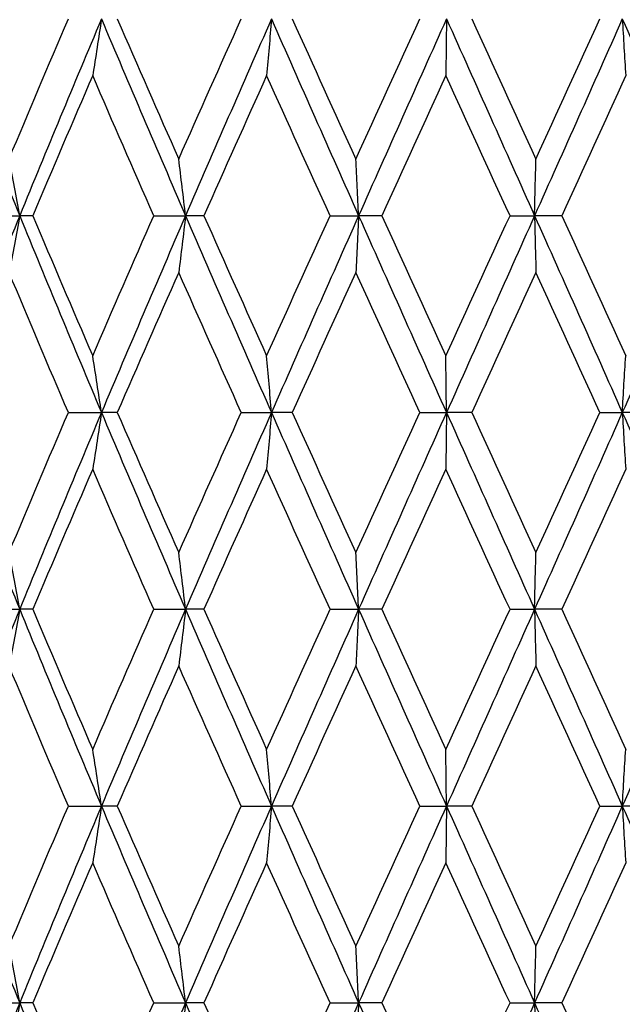
# Model space of a CAD drawing. Units: millimetres. Extents: x 64 to 2312, y 64 to 1616.
# Drawn here: x 620 to 625, y 1230 to 1237 of the extents above; entities that cross this region are included whole.
import ezdxf

# ---------------------------------------------------------------- set-up
doc = ezdxf.new("R2010")
doc.units = ezdxf.units.MM
doc.header["$LTSCALE"] = 8
doc.layers.add('Visible (ISO)', color=7, linetype='Continuous', lineweight=25, true_color=0x00003f)

msp = doc.modelspace()

# ---------------------------------------------------------------- linework, layer by layer
at = {"layer": 'Visible (ISO)'}
for p, q in [((620.2248, 1235.8604), (620.486, 1235.8604)), ((620.586, 1235.8604), (620.486, 1235.8604)), ((621.5079, 1235.8604), (621.7503, 1235.8604)), ((621.8898, 1235.8604), (621.7503, 1235.8604)), ((622.8516, 1235.8604), (623.0692, 1235.8604)), ((623.245, 1235.8604), (623.0692, 1235.8604)), ((624.223, 1235.8604), (624.4103, 1235.8604)), ((624.618, 1235.8604), (624.4103, 1235.8604)), ((620.8568, 1234.3604), (621.1093, 1234.3604)), ((621.2295, 1234.3604), (621.1093, 1234.3604)), ((622.1742, 1234.3604), (622.4049, 1234.3604)), ((622.5631, 1234.3604), (622.4049, 1234.3604)), ((623.536, 1234.3604), (623.739, 1234.3604)), ((623.9313, 1234.3604), (623.739, 1234.3604)), ((624.9084, 1234.3604), (625.0789, 1234.3604)), ((625.3006, 1234.3604), (625.0789, 1234.3604)), ((620.2248, 1232.8604), (620.486, 1232.8604)), ((620.586, 1232.8604), (620.486, 1232.8604)), ((621.5079, 1232.8604), (621.7503, 1232.8604)), ((621.8898, 1232.8604), (621.7503, 1232.8604)), ((622.8516, 1232.8604), (623.0692, 1232.8604)), ((623.245, 1232.8604), (623.0692, 1232.8604)), ((624.223, 1232.8604), (624.4103, 1232.8604)), ((624.618, 1232.8604), (624.4103, 1232.8604)), ((620.8568, 1231.3604), (621.1093, 1231.3604)), ((621.2295, 1231.3604), (621.1093, 1231.3604)), ((622.1742, 1231.3604), (622.4049, 1231.3604)), ((622.5631, 1231.3604), (622.4049, 1231.3604)), ((623.536, 1231.3604), (623.739, 1231.3604)), ((623.9313, 1231.3604), (623.739, 1231.3604)), ((624.9084, 1231.3604), (625.0789, 1231.3604)), ((625.3006, 1231.3604), (625.0789, 1231.3604)), ((620.2248, 1229.8604), (620.486, 1229.8604)), ((620.586, 1229.8604), (620.486, 1229.8604)), ((621.5079, 1229.8604), (621.7503, 1229.8604)), ((621.8898, 1229.8604), (621.7503, 1229.8604)), ((622.8516, 1229.8604), (623.0692, 1229.8604)), ((623.245, 1229.8604), (623.0692, 1229.8604)), ((624.223, 1229.8604), (624.4103, 1229.8604)), ((624.618, 1229.8604), (624.4103, 1229.8604))]:
    msp.add_line(p, q, dxfattribs=at)
for points in [[(619.8842, 1237.3604), (620.0808, 1236.8604), (620.2817, 1236.3604), (620.486, 1235.8604)], [(620.4045, 1236.2921), (620.5535, 1236.6482), (620.7043, 1237.0043), (620.8568, 1237.3604)], [(621.1093, 1237.3604), (620.8984, 1236.8604), (620.6904, 1236.3604), (620.486, 1235.8604)], [(621.1093, 1237.3604), (621.3202, 1236.8604), (621.5341, 1236.3604), (621.7503, 1235.8604)], [(621.2295, 1237.3604), (621.3844, 1237.0043), (621.5407, 1236.6482), (621.6983, 1236.2921)], [(621.6983, 1236.2921), (621.8558, 1236.6482), (622.0146, 1237.0043), (622.1742, 1237.3604)], [(622.4049, 1237.3604), (622.1848, 1236.8604), (621.9664, 1236.3604), (621.7503, 1235.8604)], [(622.4049, 1237.3604), (622.6249, 1236.8604), (622.8466, 1236.3604), (623.0692, 1235.8604)], [(622.5631, 1237.3604), (622.7241, 1237.0043), (622.8858, 1236.6482), (623.0481, 1236.2921)], [(623.0481, 1236.2921), (623.2103, 1236.6482), (623.373, 1237.0043), (623.536, 1237.3604)], [(623.739, 1237.3604), (623.5153, 1236.8604), (623.2918, 1236.3604), (623.0692, 1235.8604)], [(623.739, 1237.3604), (623.9628, 1236.8604), (624.1868, 1236.3604), (624.4103, 1235.8604)], [(623.9313, 1237.3604), (624.0945, 1237.0043), (624.2577, 1236.6482), (624.4206, 1236.2921)], [(625.0789, 1237.3604), (624.857, 1236.8604), (624.6339, 1236.3604), (624.4103, 1235.8604)], [(624.4206, 1236.2921), (624.5835, 1236.6482), (624.7462, 1237.0043), (624.9084, 1237.3604)], [(625.0789, 1237.3604), (625.3009, 1236.8604), (625.5217, 1236.3604), (625.7407, 1235.8604)], [(621.0424, 1236.9287), (620.8886, 1236.5726), (620.7364, 1236.2165), (620.586, 1235.8604)], [(621.5079, 1235.8604), (621.3514, 1236.2165), (621.1961, 1236.5726), (621.0424, 1236.9287)], [(622.3682, 1236.9287), (622.2079, 1236.5726), (622.0483, 1236.2165), (621.8898, 1235.8604)], [(622.8516, 1235.8604), (622.6898, 1236.2165), (622.5286, 1236.5726), (622.3682, 1236.9287)], [(623.7336, 1236.9287), (623.5705, 1236.5726), (623.4075, 1236.2165), (623.245, 1235.8604)], [(624.223, 1235.8604), (624.0599, 1236.2165), (623.8967, 1236.5726), (623.7336, 1236.9287)], [(625.1048, 1236.9287), (624.943, 1236.5726), (624.7807, 1236.2165), (624.618, 1235.8604)], [(620.486, 1235.8604), (620.2817, 1235.3604), (620.0808, 1234.8604), (619.8842, 1234.3604)], [(620.486, 1235.8604), (620.6904, 1235.3604), (620.8984, 1234.8604), (621.1093, 1234.3604)], [(620.586, 1235.8604), (620.7364, 1235.5043), (620.8886, 1235.1482), (621.0424, 1234.7921)], [(621.0424, 1234.7921), (621.1961, 1235.1482), (621.3514, 1235.5043), (621.5079, 1235.8604)], [(621.7503, 1235.8604), (621.5341, 1235.3604), (621.3202, 1234.8604), (621.1093, 1234.3604)], [(621.7503, 1235.8604), (621.9664, 1235.3604), (622.1848, 1234.8604), (622.4049, 1234.3604)], [(621.8898, 1235.8604), (622.0483, 1235.5043), (622.2079, 1235.1482), (622.3682, 1234.7921)], [(622.3682, 1234.7921), (622.5286, 1235.1482), (622.6898, 1235.5043), (622.8516, 1235.8604)], [(623.0692, 1235.8604), (622.8466, 1235.3604), (622.6249, 1234.8604), (622.4049, 1234.3604)], [(623.0692, 1235.8604), (623.2918, 1235.3604), (623.5153, 1234.8604), (623.739, 1234.3604)], [(623.245, 1235.8604), (623.4075, 1235.5043), (623.5705, 1235.1482), (623.7336, 1234.7921)], [(623.7336, 1234.7921), (623.8967, 1235.1482), (624.0599, 1235.5043), (624.223, 1235.8604)], [(624.4103, 1235.8604), (624.1868, 1235.3604), (623.9628, 1234.8604), (623.739, 1234.3604)], [(624.4103, 1235.8604), (624.6339, 1235.3604), (624.857, 1234.8604), (625.0789, 1234.3604)], [(624.618, 1235.8604), (624.7807, 1235.5043), (624.943, 1235.1482), (625.1048, 1234.7921)], [(625.7407, 1235.8604), (625.5217, 1235.3604), (625.3009, 1234.8604), (625.0789, 1234.3604)], [(620.8568, 1234.3604), (620.7043, 1234.7165), (620.5535, 1235.0726), (620.4045, 1235.4287)], [(621.6983, 1235.4287), (621.5407, 1235.0726), (621.3844, 1234.7165), (621.2295, 1234.3604)], [(622.1742, 1234.3604), (622.0146, 1234.7165), (621.8558, 1235.0726), (621.6983, 1235.4287)], [(623.0481, 1235.4287), (622.8858, 1235.0726), (622.7241, 1234.7165), (622.5631, 1234.3604)], [(623.536, 1234.3604), (623.373, 1234.7165), (623.2103, 1235.0726), (623.0481, 1235.4287)], [(624.4206, 1235.4287), (624.2577, 1235.0726), (624.0945, 1234.7165), (623.9313, 1234.3604)], [(624.9084, 1234.3604), (624.7462, 1234.7165), (624.5835, 1235.0726), (624.4206, 1235.4287)], [(619.8842, 1234.3604), (620.0808, 1233.8604), (620.2817, 1233.3604), (620.486, 1232.8604)], [(620.4045, 1233.2921), (620.5535, 1233.6482), (620.7043, 1234.0043), (620.8568, 1234.3604)], [(621.1093, 1234.3604), (620.8984, 1233.8604), (620.6904, 1233.3604), (620.486, 1232.8604)], [(621.1093, 1234.3604), (621.3202, 1233.8604), (621.5341, 1233.3604), (621.7503, 1232.8604)], [(621.2295, 1234.3604), (621.3844, 1234.0043), (621.5407, 1233.6482), (621.6983, 1233.2921)], [(621.6983, 1233.2921), (621.8558, 1233.6482), (622.0146, 1234.0043), (622.1742, 1234.3604)], [(622.4049, 1234.3604), (622.1848, 1233.8604), (621.9664, 1233.3604), (621.7503, 1232.8604)], [(622.4049, 1234.3604), (622.6249, 1233.8604), (622.8466, 1233.3604), (623.0692, 1232.8604)], [(622.5631, 1234.3604), (622.7241, 1234.0043), (622.8858, 1233.6482), (623.0481, 1233.2921)], [(623.0481, 1233.2921), (623.2103, 1233.6482), (623.373, 1234.0043), (623.536, 1234.3604)], [(623.739, 1234.3604), (623.5153, 1233.8604), (623.2918, 1233.3604), (623.0692, 1232.8604)], [(623.739, 1234.3604), (623.9628, 1233.8604), (624.1868, 1233.3604), (624.4103, 1232.8604)], [(623.9313, 1234.3604), (624.0945, 1234.0043), (624.2577, 1233.6482), (624.4206, 1233.2921)], [(625.0789, 1234.3604), (624.857, 1233.8604), (624.6339, 1233.3604), (624.4103, 1232.8604)], [(624.4206, 1233.2921), (624.5835, 1233.6482), (624.7462, 1234.0043), (624.9084, 1234.3604)], [(625.0789, 1234.3604), (625.3009, 1233.8604), (625.5217, 1233.3604), (625.7407, 1232.8604)], [(621.0424, 1233.9287), (620.8886, 1233.5726), (620.7364, 1233.2165), (620.586, 1232.8604)], [(621.5079, 1232.8604), (621.3514, 1233.2165), (621.1961, 1233.5726), (621.0424, 1233.9287)], [(622.3682, 1233.9287), (622.2079, 1233.5726), (622.0483, 1233.2165), (621.8898, 1232.8604)], [(622.8516, 1232.8604), (622.6898, 1233.2165), (622.5286, 1233.5726), (622.3682, 1233.9287)], [(623.7336, 1233.9287), (623.5705, 1233.5726), (623.4075, 1233.2165), (623.245, 1232.8604)], [(624.223, 1232.8604), (624.0599, 1233.2165), (623.8967, 1233.5726), (623.7336, 1233.9287)], [(625.1048, 1233.9287), (624.943, 1233.5726), (624.7807, 1233.2165), (624.618, 1232.8604)], [(620.486, 1232.8604), (620.2817, 1232.3604), (620.0808, 1231.8604), (619.8842, 1231.3604)], [(620.486, 1232.8604), (620.6904, 1232.3604), (620.8984, 1231.8604), (621.1093, 1231.3604)], [(620.586, 1232.8604), (620.7364, 1232.5043), (620.8886, 1232.1482), (621.0424, 1231.7921)], [(621.0424, 1231.7921), (621.1961, 1232.1482), (621.3514, 1232.5043), (621.5079, 1232.8604)], [(621.7503, 1232.8604), (621.5341, 1232.3604), (621.3202, 1231.8604), (621.1093, 1231.3604)], [(621.7503, 1232.8604), (621.9664, 1232.3604), (622.1848, 1231.8604), (622.4049, 1231.3604)], [(621.8898, 1232.8604), (622.0483, 1232.5043), (622.2079, 1232.1482), (622.3682, 1231.7921)], [(622.3682, 1231.7921), (622.5286, 1232.1482), (622.6898, 1232.5043), (622.8516, 1232.8604)], [(623.0692, 1232.8604), (622.8466, 1232.3604), (622.6249, 1231.8604), (622.4049, 1231.3604)], [(623.0692, 1232.8604), (623.2918, 1232.3604), (623.5153, 1231.8604), (623.739, 1231.3604)], [(623.245, 1232.8604), (623.4075, 1232.5043), (623.5705, 1232.1482), (623.7336, 1231.7921)], [(623.7336, 1231.7921), (623.8967, 1232.1482), (624.0599, 1232.5043), (624.223, 1232.8604)], [(624.4103, 1232.8604), (624.1868, 1232.3604), (623.9628, 1231.8604), (623.739, 1231.3604)], [(624.4103, 1232.8604), (624.6339, 1232.3604), (624.857, 1231.8604), (625.0789, 1231.3604)], [(624.618, 1232.8604), (624.7807, 1232.5043), (624.943, 1232.1482), (625.1048, 1231.7921)], [(625.7407, 1232.8604), (625.5217, 1232.3604), (625.3009, 1231.8604), (625.0789, 1231.3604)], [(620.8568, 1231.3604), (620.7043, 1231.7165), (620.5535, 1232.0726), (620.4045, 1232.4287)], [(621.6983, 1232.4287), (621.5407, 1232.0726), (621.3844, 1231.7165), (621.2295, 1231.3604)], [(622.1742, 1231.3604), (622.0146, 1231.7165), (621.8558, 1232.0726), (621.6983, 1232.4287)], [(623.0481, 1232.4287), (622.8858, 1232.0726), (622.7241, 1231.7165), (622.5631, 1231.3604)], [(623.536, 1231.3604), (623.373, 1231.7165), (623.2103, 1232.0726), (623.0481, 1232.4287)], [(624.4206, 1232.4287), (624.2577, 1232.0726), (624.0945, 1231.7165), (623.9313, 1231.3604)], [(624.9084, 1231.3604), (624.7462, 1231.7165), (624.5835, 1232.0726), (624.4206, 1232.4287)], [(619.8842, 1231.3604), (620.0808, 1230.8604), (620.2817, 1230.3604), (620.486, 1229.8604)], [(620.4045, 1230.2921), (620.5535, 1230.6482), (620.7043, 1231.0043), (620.8568, 1231.3604)], [(621.1093, 1231.3604), (620.8984, 1230.8604), (620.6904, 1230.3604), (620.486, 1229.8604)], [(621.1093, 1231.3604), (621.3202, 1230.8604), (621.5341, 1230.3604), (621.7503, 1229.8604)], [(621.2295, 1231.3604), (621.3844, 1231.0043), (621.5407, 1230.6482), (621.6983, 1230.2921)], [(621.6983, 1230.2921), (621.8558, 1230.6482), (622.0146, 1231.0043), (622.1742, 1231.3604)], [(622.4049, 1231.3604), (622.1848, 1230.8604), (621.9664, 1230.3604), (621.7503, 1229.8604)], [(622.4049, 1231.3604), (622.6249, 1230.8604), (622.8466, 1230.3604), (623.0692, 1229.8604)], [(622.5631, 1231.3604), (622.7241, 1231.0043), (622.8858, 1230.6482), (623.0481, 1230.2921)], [(623.0481, 1230.2921), (623.2103, 1230.6482), (623.373, 1231.0043), (623.536, 1231.3604)], [(623.739, 1231.3604), (623.5153, 1230.8604), (623.2918, 1230.3604), (623.0692, 1229.8604)], [(623.739, 1231.3604), (623.9628, 1230.8604), (624.1868, 1230.3604), (624.4103, 1229.8604)], [(623.9313, 1231.3604), (624.0945, 1231.0043), (624.2577, 1230.6482), (624.4206, 1230.2921)], [(625.0789, 1231.3604), (624.857, 1230.8604), (624.6339, 1230.3604), (624.4103, 1229.8604)], [(624.4206, 1230.2921), (624.5835, 1230.6482), (624.7462, 1231.0043), (624.9084, 1231.3604)], [(625.0789, 1231.3604), (625.3009, 1230.8604), (625.5217, 1230.3604), (625.7407, 1229.8604)], [(621.0424, 1230.9287), (620.8886, 1230.5726), (620.7364, 1230.2165), (620.586, 1229.8604)], [(621.5079, 1229.8604), (621.3514, 1230.2165), (621.1961, 1230.5726), (621.0424, 1230.9287)], [(622.3682, 1230.9287), (622.2079, 1230.5726), (622.0483, 1230.2165), (621.8898, 1229.8604)], [(622.8516, 1229.8604), (622.6898, 1230.2165), (622.5286, 1230.5726), (622.3682, 1230.9287)], [(623.7336, 1230.9287), (623.5705, 1230.5726), (623.4075, 1230.2165), (623.245, 1229.8604)], [(624.223, 1229.8604), (624.0599, 1230.2165), (623.8967, 1230.5726), (623.7336, 1230.9287)], [(625.1048, 1230.9287), (624.943, 1230.5726), (624.7807, 1230.2165), (624.618, 1229.8604)], [(620.486, 1229.8604), (620.2817, 1229.3604), (620.0808, 1228.8604), (619.8842, 1228.3604)], [(620.486, 1229.8604), (620.6904, 1229.3604), (620.8984, 1228.8604), (621.1093, 1228.3604)], [(620.586, 1229.8604), (620.7364, 1229.5043), (620.8886, 1229.1482), (621.0424, 1228.7921)], [(621.0424, 1228.7921), (621.1961, 1229.1482), (621.3514, 1229.5043), (621.5079, 1229.8604)], [(621.7503, 1229.8604), (621.5341, 1229.3604), (621.3202, 1228.8604), (621.1093, 1228.3604)], [(621.7503, 1229.8604), (621.9664, 1229.3604), (622.1848, 1228.8604), (622.4049, 1228.3604)], [(621.8898, 1229.8604), (622.0483, 1229.5043), (622.2079, 1229.1482), (622.3682, 1228.7921)], [(622.3682, 1228.7921), (622.5286, 1229.1482), (622.6898, 1229.5043), (622.8516, 1229.8604)], [(623.0692, 1229.8604), (622.8466, 1229.3604), (622.6249, 1228.8604), (622.4049, 1228.3604)], [(623.0692, 1229.8604), (623.2918, 1229.3604), (623.5153, 1228.8604), (623.739, 1228.3604)], [(623.245, 1229.8604), (623.4075, 1229.5043), (623.5705, 1229.1482), (623.7336, 1228.7921)], [(623.7336, 1228.7921), (623.8967, 1229.1482), (624.0599, 1229.5043), (624.223, 1229.8604)], [(624.4103, 1229.8604), (624.1868, 1229.3604), (623.9628, 1228.8604), (623.739, 1228.3604)], [(624.4103, 1229.8604), (624.6339, 1229.3604), (624.857, 1228.8604), (625.0789, 1228.3604)], [(624.618, 1229.8604), (624.7807, 1229.5043), (624.943, 1229.1482), (625.1048, 1228.7921)], [(625.7407, 1229.8604), (625.5217, 1229.3604), (625.3009, 1228.8604), (625.0789, 1228.3604)]]:
    msp.add_open_spline(points, degree=3, dxfattribs=at)
for points in [[(621.1093, 1237.3604), (621.0984, 1237.2874), (621.0873, 1237.2146), (621.065, 1237.0707), (621.0537, 1236.9996), (621.0424, 1236.9287)], [(622.4049, 1237.3604), (622.3989, 1237.2874), (622.3928, 1237.2146), (622.3806, 1237.0707), (622.3745, 1236.9996), (622.3682, 1236.9287)], [(623.739, 1237.3604), (623.7382, 1237.2874), (623.7373, 1237.2146), (623.7354, 1237.0707), (623.7345, 1236.9996), (623.7336, 1236.9287)], [(625.0789, 1237.3604), (625.0832, 1237.2874), (625.0875, 1237.2146), (625.0961, 1237.0707), (625.1004, 1236.9996), (625.1048, 1236.9287)], [(620.486, 1235.8604), (620.4727, 1235.9334), (620.4592, 1236.0062), (620.432, 1236.1501), (620.4184, 1236.2212), (620.4045, 1236.2921)], [(621.7503, 1235.8604), (621.7418, 1235.9334), (621.7332, 1236.0062), (621.7158, 1236.1501), (621.7071, 1236.2212), (621.6983, 1236.2921)], [(623.0692, 1235.8604), (623.0657, 1235.9334), (623.0622, 1236.0062), (623.0552, 1236.1501), (623.0517, 1236.2212), (623.0481, 1236.2921)], [(624.4103, 1235.8604), (624.412, 1235.9334), (624.4137, 1236.0062), (624.4171, 1236.1501), (624.4189, 1236.2212), (624.4206, 1236.2921)], [(620.486, 1235.8604), (620.4727, 1235.7874), (620.4592, 1235.7146), (620.432, 1235.5707), (620.4184, 1235.4996), (620.4045, 1235.4287)], [(621.7503, 1235.8604), (621.7418, 1235.7874), (621.7332, 1235.7146), (621.7158, 1235.5707), (621.7071, 1235.4996), (621.6983, 1235.4287)], [(623.0692, 1235.8604), (623.0657, 1235.7874), (623.0622, 1235.7146), (623.0552, 1235.5707), (623.0517, 1235.4996), (623.0481, 1235.4287)], [(624.4103, 1235.8604), (624.412, 1235.7874), (624.4137, 1235.7146), (624.4171, 1235.5707), (624.4189, 1235.4996), (624.4206, 1235.4287)], [(621.1093, 1234.3604), (621.0984, 1234.4334), (621.0873, 1234.5062), (621.065, 1234.6501), (621.0537, 1234.7212), (621.0424, 1234.7921)], [(622.4049, 1234.3604), (622.3989, 1234.4334), (622.3928, 1234.5062), (622.3806, 1234.6501), (622.3745, 1234.7212), (622.3682, 1234.7921)], [(623.739, 1234.3604), (623.7382, 1234.4334), (623.7373, 1234.5062), (623.7354, 1234.6501), (623.7345, 1234.7212), (623.7336, 1234.7921)], [(625.0789, 1234.3604), (625.0832, 1234.4334), (625.0875, 1234.5062), (625.0961, 1234.6501), (625.1004, 1234.7212), (625.1048, 1234.7921)], [(621.1093, 1234.3604), (621.0984, 1234.2874), (621.0873, 1234.2146), (621.065, 1234.0707), (621.0537, 1233.9996), (621.0424, 1233.9287)], [(622.4049, 1234.3604), (622.3989, 1234.2874), (622.3928, 1234.2146), (622.3806, 1234.0707), (622.3745, 1233.9996), (622.3682, 1233.9287)], [(623.739, 1234.3604), (623.7382, 1234.2874), (623.7373, 1234.2146), (623.7354, 1234.0707), (623.7345, 1233.9996), (623.7336, 1233.9287)], [(625.0789, 1234.3604), (625.0832, 1234.2874), (625.0875, 1234.2146), (625.0961, 1234.0707), (625.1004, 1233.9996), (625.1048, 1233.9287)], [(620.486, 1232.8604), (620.4727, 1232.9334), (620.4592, 1233.0062), (620.432, 1233.1501), (620.4184, 1233.2212), (620.4045, 1233.2921)], [(621.7503, 1232.8604), (621.7418, 1232.9334), (621.7332, 1233.0062), (621.7158, 1233.1501), (621.7071, 1233.2212), (621.6983, 1233.2921)], [(623.0692, 1232.8604), (623.0657, 1232.9334), (623.0622, 1233.0062), (623.0552, 1233.1501), (623.0517, 1233.2212), (623.0481, 1233.2921)], [(624.4103, 1232.8604), (624.412, 1232.9334), (624.4137, 1233.0062), (624.4171, 1233.1501), (624.4189, 1233.2212), (624.4206, 1233.2921)], [(620.486, 1232.8604), (620.4727, 1232.7874), (620.4592, 1232.7146), (620.432, 1232.5707), (620.4184, 1232.4996), (620.4045, 1232.4287)], [(621.7503, 1232.8604), (621.7418, 1232.7874), (621.7332, 1232.7146), (621.7158, 1232.5707), (621.7071, 1232.4996), (621.6983, 1232.4287)], [(623.0692, 1232.8604), (623.0657, 1232.7874), (623.0622, 1232.7146), (623.0552, 1232.5707), (623.0517, 1232.4996), (623.0481, 1232.4287)], [(624.4103, 1232.8604), (624.412, 1232.7874), (624.4137, 1232.7146), (624.4171, 1232.5707), (624.4189, 1232.4996), (624.4206, 1232.4287)], [(621.1093, 1231.3604), (621.0984, 1231.4334), (621.0873, 1231.5062), (621.065, 1231.6501), (621.0537, 1231.7212), (621.0424, 1231.7921)], [(622.4049, 1231.3604), (622.3989, 1231.4334), (622.3928, 1231.5062), (622.3806, 1231.6501), (622.3745, 1231.7212), (622.3682, 1231.7921)], [(623.739, 1231.3604), (623.7382, 1231.4334), (623.7373, 1231.5062), (623.7354, 1231.6501), (623.7345, 1231.7212), (623.7336, 1231.7921)], [(625.0789, 1231.3604), (625.0832, 1231.4334), (625.0875, 1231.5062), (625.0961, 1231.6501), (625.1004, 1231.7212), (625.1048, 1231.7921)], [(621.1093, 1231.3604), (621.0984, 1231.2874), (621.0873, 1231.2146), (621.065, 1231.0707), (621.0537, 1230.9996), (621.0424, 1230.9287)], [(622.4049, 1231.3604), (622.3989, 1231.2874), (622.3928, 1231.2146), (622.3806, 1231.0707), (622.3745, 1230.9996), (622.3682, 1230.9287)], [(623.739, 1231.3604), (623.7382, 1231.2874), (623.7373, 1231.2146), (623.7354, 1231.0707), (623.7345, 1230.9996), (623.7336, 1230.9287)], [(625.0789, 1231.3604), (625.0832, 1231.2874), (625.0875, 1231.2146), (625.0961, 1231.0707), (625.1004, 1230.9996), (625.1048, 1230.9287)], [(620.486, 1229.8604), (620.4727, 1229.9334), (620.4592, 1230.0062), (620.432, 1230.1501), (620.4184, 1230.2212), (620.4045, 1230.2921)], [(621.7503, 1229.8604), (621.7418, 1229.9334), (621.7332, 1230.0062), (621.7158, 1230.1501), (621.7071, 1230.2212), (621.6983, 1230.2921)], [(623.0692, 1229.8604), (623.0657, 1229.9334), (623.0622, 1230.0062), (623.0552, 1230.1501), (623.0517, 1230.2212), (623.0481, 1230.2921)], [(624.4103, 1229.8604), (624.412, 1229.9334), (624.4137, 1230.0062), (624.4171, 1230.1501), (624.4189, 1230.2212), (624.4206, 1230.2921)], [(620.486, 1229.8604), (620.4727, 1229.7874), (620.4592, 1229.7146), (620.432, 1229.5707), (620.4184, 1229.4996), (620.4045, 1229.4287)], [(621.7503, 1229.8604), (621.7418, 1229.7874), (621.7332, 1229.7146), (621.7158, 1229.5707), (621.7071, 1229.4996), (621.6983, 1229.4287)], [(623.0692, 1229.8604), (623.0657, 1229.7874), (623.0622, 1229.7146), (623.0552, 1229.5707), (623.0517, 1229.4996), (623.0481, 1229.4287)], [(624.4103, 1229.8604), (624.412, 1229.7874), (624.4137, 1229.7146), (624.4171, 1229.5707), (624.4189, 1229.4996), (624.4206, 1229.4287)]]:
    msp.add_open_spline(points, degree=3, knots=[0, 0, 0, 0, 0.02399144, 0.02399144, 0.04757906, 0.04757906, 0.04757906, 0.04757906], dxfattribs=at)

doc.saveas('drawing.dxf')
